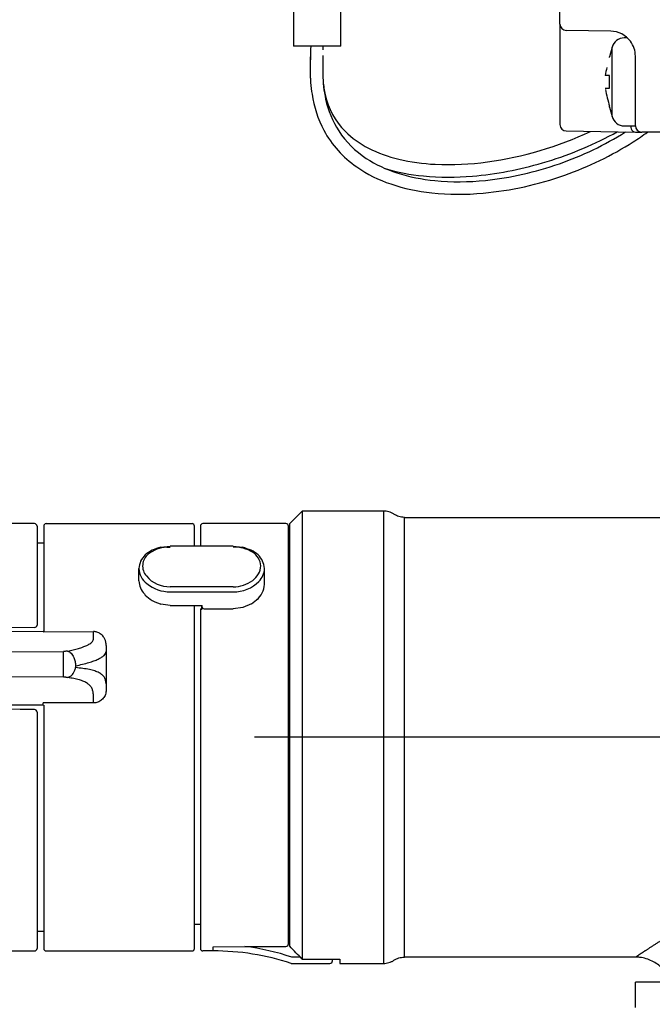
# Model space of a CAD drawing. Extents: x -92200 to 7275, y -73798 to 35614.
# Drawn here: x -85543 to -85493, y -72133 to -72054 of the extents above; entities that cross this region are included whole.
import ezdxf

# ---------------------------------------------------------------- set-up
doc = ezdxf.new("R2010")
doc.units = 0
doc.header["$LTSCALE"] = 80
doc.header["$MEASUREMENT"] = 0
doc.linetypes.add('________________', pattern=[0, 0, 0])
doc.linetypes.add('PHANTOM', pattern=[2.5, 1.25, -0.25, 0.25, -0.25, 0.25, -0.25])
doc.layers.get('0').update_dxf_attribs({"linetype": 'CONTINUOUS'})
for name, color, linetype in [('1', 7, 'CONTINUOUS'), ('53', 7, 'CONTINUOUS'), ('61', 7, 'CONTINUOUS'), ('71', 7, 'CONTINUOUS')]:
    doc.layers.add(name, color=color, linetype=linetype)

# ---------------------------------------------------------------- blocks, each defined once
blk = doc.blocks.new('A$C30893')
at = {"color": 7, "linetype": '________________'}
for p, q in [((100.5902820823976, 41.59607903887809), (100.5902820823976, 64.0860877717787)), ((79.38528208238131, 45.57172758958768), (79.38528208238131, 39.84999999999127)), ((83.14528208237607, 39.84999999999127), (83.14528208237607, 46.14018782974745)), ((100.5902820823976, 41.59607903887809), (100.5902820823976, 33.59607903887809)), ((104.6251868952677, 41.03430088183086), (101.0815558791801, 41.09615519129147)), ((104.6286034082441, 41.03423964066315), (104.6251868952677, 41.03430088183086)), ((104.6310152811639, 41.03419447386113), (104.6286034082441, 41.03423964066315)), ((105.9513915131538, 40.50000001775334), (105.6954312438902, 40.50000001775334)), ((83.14528208237607, 39.84999999999127), (79.38528208238131, 39.84999999999127)), ((81.7494651376328, 39.53829222553759), (81.76283307015547, 39.82624057361681)), ((81.76283306989353, 39.82624056770874), (81.7602910319838, 39.82801072690927)), ((104.729505417592, 39.75881906284485), (104.5261804672627, 39.00000001775334)), ((104.5261804672627, 38.93649169085256), (104.5261804672627, 39.00000001775334)), ((106.5902820823976, 36.65571412796271), (106.5902820823976, 39.0346054915135)), ((106.5902820823976, 36.65571412796271), (106.5902820823976, 39.03260594380845)), ((104.5261804672627, 37.50000001775334), (104.1797507733718, 37.50000001775334)), ((104.5261804672627, 36.50000001775334), (104.5261804672627, 37.50000001775334)), ((104.1797507733718, 36.50000001775334), (104.5261804672627, 36.50000001775334)), ((106.5902820823976, 33.50000001775334), (106.5902820823976, 36.65571412796271)), ((106.5902820823976, 33.50000001775334), (106.5902820823976, 36.65571412796271)), ((104.5261804672627, 35.00000001775334), (104.5261804672627, 35.06350834463956)), ((104.5261804672627, 35.00000001775334), (104.729505417592, 34.24118097264727)), ((101.0815558791801, 33.09615519129147), (106.5878138082335, 33.00004310163786)), ((105.6954312438902, 33.50000001775334), (106.5902820823976, 33.50000001775334)), ((106.5902639335982, 33.00000033453398), (106.5878138082335, 33.00004310163786)), ((106.5902820823976, 33.00000001775334), (107.0902820823976, 33.00000001775334)), ((109.0902820823976, 33.00000001775334), (107.0902820823976, 33.00000001775334))]:
    blk.add_line(p, q, dxfattribs=at)
at = {"color": 9, "linetype": '________________'}
blk.add_line((104.729505417592, 34.24118097264727), (104.729505417592, 39.75881906284485), dxfattribs=at)
at = {"color": 7, "linetype": '________________'}
for points in [[(81.7604062922619, 39.83117144169228), (81.76025734533323, 39.8316328839137), (81.75979393183661, 39.8321060925955), (81.75901682706899, 39.83259071032808), (81.75792680641462, 39.83308637971641), (81.75652464518498, 39.83359274335089), (81.75481111874979, 39.83410944379284), (81.75278700243507, 39.83463612363266), (81.75045307159598, 39.83517242548987), (81.74781010155857, 39.83571799191122), (81.74485886770708, 39.83627246551623), (81.74160014533845, 39.83683548888075), (81.73803470983694, 39.83740670458064), (81.73416333651403, 39.83798575522087), (81.72998680073943, 39.83857228337729), (81.72550587785372, 39.83916593164031), (81.72072134318296, 39.83976634260034), (81.71563397208229, 39.84037315883324), (81.71024453990685, 39.84098602294398), (81.70455382199725, 39.84160457752296), (81.69856259367953, 39.84222846513148), (81.69227163030882, 39.84285732837452), (81.68568170724029, 39.84349080984248), (81.67879359981453, 39.84412855211121), (81.67160808335757, 39.84477019777114), (81.66412593323912, 39.84541538941266), (81.65634792478522, 39.8460637696262), (81.64827483335102, 39.84671498100215), (81.63990760791057, 39.8473686647485), (81.63125123179634, 39.84802443064109), (81.6223147456476, 39.84868185671803), (81.61310736824817, 39.84934051969321), (81.60363831842551, 39.84999999620777)], [(104.816520090375, 32.85092506438377), (104.941340925885, 32.9188655304315), (105.0479963578109, 32.97761798095598), (105.1341408145963, 33.02554884162964)], [(106.5902820823976, 33.00000001775334), (106.5902815060981, 33.00000002780871), (106.5902797567251, 33.00000005833863), (106.5902768035885, 33.00000010989606), (106.5902726124623, 33.00000018304854), (106.5902671511867, 33.00000027837814), (106.5902639335982, 33.00000033453398)]]:
    blk.add_lwpolyline(points, dxfattribs=at)
for centre, radius, start, end in [((101.0902820823976, 41.59607903887809), 0.5, 180, 269.0000000001162), ((104.5902820823976, 39.0346054915135), 2.00000000000026, 36.70290202627908, 89.00000000013077), ((105.6954312438902, 39.50000001775334), 1.000000000000114, 90, 165.0000000007444), ((104.5902820823976, 39.0346054915135), 2, 0, 36.70290202627908), ((106.9704643862206, 38.08057456750248), 26.25798164709056, 176.7603383962978, 180.6494323136212), ((121.4148559395544, 37.95697342214407), 40.6937421641553, 177.333932616401, 180.0939470481954), ((106.6560833143158, 38.14627268069307), 24.939844868069, 177.8059153290115, 181.239052341555), ((92.44281024442171, 37.9602103549405), 11.72998013667037, 180.8658532833333, 184.928631709703), ((93.02703036773892, 37.87405006562767), 12.30587254958171, 179.9245804494991, 188.6934772578762), ((115.6008063763438, 35.26466197165428), 11.63775095395273, 165.7064032113252, 168.9260109031766), ((91.80609384831041, 37.74772230094823), 10.08500605499113, 180.7996397519615, 192.1476833626624), ((89.11249145928014, 37.65489528336911), 7.390445328248785, 184.8886036740514, 193.0833037620266), ((130.8683975309832, 42.21023550655809), 27.29447030003241, 192.2982843463849, 195.1791454366395), ((89.78611032186018, 37.35434477911622), 9.023666129762242, 188.5418831496879, 207.7975529444788), ((87.83145521651022, 37.32292234047782), 6.067606147874587, 192.768186677307, 224.481331328743), ((89.40650002556504, 37.21727461325645), 7.627531730591113, 192.0453869726396, 212.741951477875), ((105.6954312438902, 34.50000001775334), 0.9999999999998687, 195.0000000002767, 270), ((89.18131077378348, 37.12844954406319), 8.38371710807982, 208.3594708161461, 235.3823211869356), ((89.28059450878936, 37.22623033719719), 7.526854443544215, 213.3176672937341, 237.0161145855407), ((88.6379057214217, 38.18845506917569), 7.24964014391866, 224.8960826218793, 242.9822746513558), ((90.88821149017895, 59.00049589894479), 28.63792409595557, 277.8763663161868, 295.0784647483647), ((92.2197189630242, 54.5469882292964), 25.45849483995126, 289.0723524000688, 302.2401966015851), ((101.0902820823976, 33.59607903887809), 0.5, 180, 269.0000000001162), ((106.7670490073069, 33.47862967899709), 0.5489105052736962, 177.7687806427892, 227.4923427965493), ((106.5974468198983, 33.31038702027581), 0.3104933860035459, 229.5870314914126, 268.2221215703894), ((93.94276119806455, 51.72272181785956), 23.14588283039278, 302.5960971653658, 306.010592333836), ((107.0902820823976, 33.50000001775334), 0.5, 180, 270), ((91.05852031840186, 58.50140503053262), 29.10721010710695, 286.2477412941435, 298.2075170081137), ((92.13658204649983, 54.71334006078541), 26.63860900941728, 289.3511417016186, 302.4038106494343), ((90.17625042740838, 41.19648067702656), 10.62820662937608, 242.9606306128828, 256.894637146694), ((90.66071583234589, 39.34238632416236), 10.05328022760225, 236.9839907274643, 252.3507886514278), ((91.40807507057616, 46.35253510995244), 15.92930676804601, 256.7844109458833, 267.3221468983517), ((91.70236373059743, 52.90664166389615), 22.49000889313296, 267.3533367515495, 277.9492422555945), ((91.15892501105554, 57.831815698024), 28.4364166815803, 274.9721665398851, 286.4309954756721), ((90.5752508611331, 39.15510260796873), 10.84346874384584, 235.4043996854797, 251.455172223945), ((91.11925814668939, 44.62707203411264), 15.17811100387118, 252.9872602959104, 264.7160267627169), ((91.95679398390348, 54.91058195440564), 25.88836838298599, 275.9810537109919, 289.359367528066), ((92.00833538766892, 43.52524368929153), 14.44784462105642, 252.2873621403908, 264.5798480897471), ((91.73338309097744, 50.99573448978481), 21.57628033859842, 264.6496074892536, 275.0258051863312), ((92.54349365187227, 49.16519592770783), 20.11312975235441, 264.5797790309128, 276.0242424204012), ((92.00800838728901, 54.72531416031416), 26.69276830237523, 275.305901183537, 289.6030165950519), ((91.92199738736963, 43.13211574817251), 15.04230869381596, 251.4096867024184, 264.1426905092522), ((92.53997810528381, 48.83980616390181), 20.78329084287559, 264.0537093799947, 275.3460434874759)]:
    blk.add_arc(centre, radius, start, end, dxfattribs=at)
blk = doc.blocks.new('A$C15518')
at = {"color": 7, "linetype": 'Continuous'}
for p, q in [((62.0328608926211, 59.49836970321485), (61.0328608926211, 58.49836970321485)), ((62.0328608926211, 59.49836970321485), (62.0328608926211, 23.84361712662212)), ((68.49594149121549, 59.49836970321485), (62.0328608926211, 59.49836970321485)), ((70.1543330779823, 58.99841970324633), (113.0320108934247, 58.99841970321722)), ((40.73248803609749, 58.50000092379923), (5.307223647803767, 58.50000092379923)), ((40.93248955899617, 58.29999940090056), (40.93248955899617, 50.42618577920075)), ((61.0328608926211, 24.86425595001492), (61.0328608926211, 58.49836970321485)), ((40.73423333464598, 50.2382541968982), (38.43248821789166, 50.22084684669971)), ((38.43248821789166, 49.92855498190329), (41.43248870970274, 49.9554012863955)), ((41.43248870970274, 49.87881304319308), (41.43248870970274, 49.9554012863955)), ((41.43248870970274, 49.87881304319308), (45.42376287280058, 49.91074716299772)), ((45.42376287280058, 49.29929896812246), (45.42376287280058, 49.91074716299772)), ((46.43248859791493, 48.81143308799074), (46.43248859791493, 48.3171913735132)), ((38.43248821789166, 48.30085178460286), (43.04860346017813, 48.33012930671975)), ((46.43248859791493, 48.3171913735132), (46.43248859790037, 45.74806773659657)), ((43.04860346017813, 47.00691084931896), (43.04860346017813, 47.10004077847407)), ((44.00045424698328, 47.18575598295138), (44.00045424699783, 47.04345129050489)), ((43.04860346017813, 46.2759586013417), (38.43248821789166, 46.31215445320413)), ((46.43248859790037, 45.74806773659657), (46.43248859791493, 45.26864522691176)), ((45.42376287280058, 44.22813625629351), (45.42376287280058, 44.84455957631872)), ((41.43248870970274, 44.04180398769677), (38.43248821789166, 44.06549054749485)), ((45.42376287280058, 44.22813625629351), (41.43248870970274, 44.24627236649394)), ((41.43248870970274, 44.04180398769677), (41.43248870970274, 44.24627236649394)), ((40.93248955906893, 43.50572190800449), (40.93248955899617, 24.70000059899758)), ((5.307652056202642, 24.4999990760989), (40.73248803609749, 24.4999990760989)), ((62.0328608926211, 23.84361712662212), (65.0328608926211, 23.84361712662212)), ((65.0328608926211, 23.84361712662212), (65.0328608926211, 23.50196970322577)), ((88.53445875011676, 24.00191970322339), (70.1543330779823, 24.00191970323795)), ((65.0328608926211, 23.50196970322577), (68.49594149121549, 23.50196970324032))]:
    blk.add_line(p, q, dxfattribs=at)
blk.add_lwpolyline([(40.73425754900381, 43.70527919009328), (39.57645036280155, 43.71558054910565), (38.43249939379166, 43.72575641229923)], dxfattribs=at)
for centre, radius, start, end in [((40.73248894399148, 58.30000000000291), 0.2000000000001023, 0, 90), ((40.7384568425914, 50.43233849019452), 0.19413024216553, 268.7533715956081, 358.183779027521), ((40.73248894399148, 43.50572186299541), 0.2000000000001023, 0, 89.47336961274054), ((40.73248894399148, 24.69999999999709), 0.1999999999999886, 270, 0)]:
    blk.add_arc(centre, radius, start, end, dxfattribs=at)
for points in [[(69.3242423429765, 59.24890673191112), (69.13314682881173, 59.35625078894373), (68.92846723469847, 59.4346504437126), (68.71453436785669, 59.48232612512948), (68.49594149121549, 59.49836970321485)], [(70.1543330779823, 58.99841970324633), (69.72099853058171, 59.0629469347914), (69.3242423429765, 59.24890673191112)], [(46.43248859791493, 48.81143308799074), (46.42202666834055, 48.9448576313298), (46.40262480823731, 49.07683301340148), (46.33112199830066, 49.29571086729993), (46.21298238633608, 49.49688696856902), (46.10024669664563, 49.62746241578134), (45.96557095645403, 49.74029091741249), (45.83861782884924, 49.81639570379048), (45.69929838179087, 49.87037805463478), (45.56355743375025, 49.89683242116007), (45.42376287280058, 49.91074716299772)], [(43.36588643489813, 48.35920240353153), (43.81579653805238, 48.46257604109996), (44.23193261025881, 48.57063265140459), (44.58826901996508, 48.6870224744489), (44.8833610862348, 48.80905402447388), (45.12056212515745, 48.93341656828125), (45.28714530168509, 49.05728268991516), (45.37711253081216, 49.1790065469977), (45.42376287280058, 49.29929896812246)], [(43.04860346017813, 47.10004077847407), (43.04693531796511, 47.32241755376162), (43.04562136529421, 47.54174705217883), (43.0449458014773, 47.75351744120417), (43.04491169749235, 47.94781300793693), (43.04530395797337, 48.08093153820664), (43.04608330129122, 48.18868329371617), (43.04723928141175, 48.26759943700745), (43.04860346017813, 48.33012930671975)], [(43.36588643489813, 48.35920240353153), (43.2931466276641, 48.34747169951152), (43.2167593389604, 48.33817453678057), (43.13449646683875, 48.332940937893), (43.04860346017813, 48.33012930671975)], [(43.36588643489813, 48.35920240353153), (43.50459730136208, 48.28577670418599), (43.63665729759668, 48.18581901113794), (43.75565736272256, 48.04000128127518), (43.8564103096578, 47.85747052724764), (43.91944106943265, 47.69779165208456), (43.96379925309157, 47.53014137591526), (43.98785332977423, 47.35876267981075), (44.00045424698328, 47.18575598295138)], [(44.00045424698328, 47.18575598295138), (44.55202056726557, 47.31289478977851), (45.06018199025129, 47.44662921498821), (45.46025215809641, 47.58010985552392), (45.79383227972721, 47.72060801829502), (46.07231517312175, 47.86916396288143), (46.26874066887831, 48.01831319551275), (46.37656978146697, 48.16821327862272), (46.43248859791493, 48.3171913735132)], [(43.36588643489813, 46.2565721906285), (43.48186787165469, 46.29648623149842), (43.59435290096735, 46.35450495030091), (43.69996564593748, 46.44423665724753), (43.79590228198504, 46.56138755004213), (43.86261036443466, 46.66778461501235), (43.91873627899622, 46.78503814707801), (43.96296968241222, 46.9117060808785), (44.00045424699783, 47.04345129050489)], [(46.43248859790037, 45.74806773659657), (46.38882356641989, 46.00743896490894), (46.2996326386783, 46.24731903518841), (46.12547501840163, 46.45524023368489), (45.86829431353544, 46.62895500283048), (45.52952165887109, 46.77495383369387), (45.10302469132876, 46.88969459007785), (44.57777277696005, 46.97518413764192), (44.00045424699783, 47.04345129050489)], [(43.04860346017813, 46.2759586013417), (43.04783467581728, 46.31758205192455), (43.0472213774774, 46.37420894201205), (43.04689653264359, 46.45754684526764), (43.04690286515688, 46.56617454807565), (43.04753892861481, 46.77399827052432), (43.04860346017813, 47.00691084931896)], [(43.36588643489813, 46.2565721906285), (43.29400408135552, 46.26417369532282), (43.21838729082083, 46.27026961739466), (43.13541273810552, 46.273887116884), (43.04860346017813, 46.2759586013417)], [(45.42376287280058, 44.84455957631872), (45.38713826102321, 45.11309026784147), (45.31135223804449, 45.36416586111591), (45.16431075820583, 45.58479773376894), (44.94636692105269, 45.77432218562171), (44.65976735857839, 45.93692336590902), (44.2988015711162, 46.06879474218294), (43.85423531767447, 46.17145356259425), (43.36588643489813, 46.2565721906285)], [(46.43248859791493, 45.26864522691176), (46.41120674229751, 45.08965603126853), (46.37104086576437, 44.91536919581995), (46.29749300019466, 44.75056249306363), (46.19364067910647, 44.60037867161736), (46.06710328100598, 44.4706984940276), (45.92008329926466, 44.36420760671899), (45.76358359954611, 44.28825926403806), (45.59625219552254, 44.2431678026478), (45.51031474600313, 44.23331383023469), (45.42376287280058, 44.22813625629351)], [(88.53544028480246, 24.00191970374726), (88.53684392025752, 24.00292783800978), (88.53965898498427, 24.00486948013713), (88.54500183806522, 24.00848288576526), (88.55278759573412, 24.01371115258371), (88.5627273616119, 24.02036244193732), (88.574826117052, 24.02843901884626), (88.58918842993444, 24.03800921070797), (88.60577454892336, 24.04904539817653), (88.62460832926445, 24.06156227644533), (88.64563289137732, 24.07552063603362), (88.66892698623997, 24.09097124384425), (88.69440114439931, 24.10785310948268), (88.72216048918199, 24.12623414937116), (88.75207930798933, 24.14602923321945), (88.7843043597968, 24.16733346346882), (88.81866738213284, 24.19003346627869), (88.85535986577452, 24.21425349460333), (88.89416536685894, 24.23984831935377), (88.9353258938063, 24.26697507561767), (88.97857326215308, 24.29545436277112), (89.02420505954069, 24.3254794023087), (89.0718910680007, 24.35683023520687), (89.12198729526426, 24.38973798515508), (89.1741187844309, 24.42395265283994), (89.24466603336623, 24.47020304412581), (89.31854192157334, 24.51856358905206), (89.39568333727948, 24.56897285128071), (89.47602716871188, 24.62136939445918), (89.55951030412689, 24.67569178226404), (89.64606963175174, 24.73187857837183), (89.73564203981368, 24.78986834643001), (89.82816441656905, 24.84959965012968), (89.92357365024509, 24.91101105310372), (90.02650072160759, 24.97704907557636), (90.13245202341932, 25.04479869933857), (90.24135586160992, 25.11419684061548), (90.35314054207993, 25.18518041558855), (90.46773437071533, 25.25768634051201), (90.58506565343123, 25.33165153155278), (90.7050626961136, 25.40701290493598), (90.82765380466299, 25.48370737688674), (90.95276728499448, 25.56167186360108), (91.0955140565784, 25.65024013719813), (91.24126612173859, 25.740227972914), (91.38996712314838, 25.83154710443341), (91.54156070346653, 25.92410926548473), (91.6959905053518, 26.01782618981088), (91.85320017146296, 26.11260961112566), (92.01313334447332, 26.20837126312836), (92.17573366701254, 26.30502287957643), (92.37104195739084, 26.4201543256786), (92.56988117934088, 26.53629470427404), (92.77214372172602, 26.65333565750916), (92.97772197339509, 26.77116882755945), (93.18650832325511, 26.8896858565422), (93.39839516014035, 27.00877838661836), (93.61327487292874, 27.12833805993432), (93.83711531934387, 27.25156986303045), (94.06397855658724, 27.37502790470899), (94.29384038007993, 27.4985595268372), (94.52667658521386, 27.62201207122416), (94.76246296739555, 27.74523287972261), (95.00117532200238, 27.86806929417071), (95.24278944446996, 27.9903686564212), (95.52193478368281, 28.12903774507868), (95.80477824798436, 28.2665842948627), (96.09127299539978, 28.40278338143253), (96.38137218399788, 28.53741008043289), (96.67502897181839, 28.67023946752306), (96.97219651691557, 28.80104661836231), (97.24852847403963, 28.91934499601484), (97.52776966999227, 29.03549696509435), (97.80990013014525, 29.1492563982174), (98.09489987984125, 29.26037716797146), (98.38274894440838, 29.36861314700218), (98.6734273491893, 29.47371820792614), (98.96691511954123, 29.5754462233599), (99.21207912638783, 29.65696287831815), (99.45910947462835, 29.73585957591422), (99.70795936377544, 29.81200136145344), (99.95858199329814, 29.88525328024116), (100.2109305626946, 29.95548037761182), (100.4649582714628, 30.02254769885621), (100.7206183190865, 30.08632028929424), (100.9778639050492, 30.14666319424578), (101.1997246518149, 30.19558410736499), (101.4226571960899, 30.24179665566771), (101.6466013775498, 30.28521476800961), (101.8714970358415, 30.32575237323181), (102.0972840105969, 30.36332340021909), (102.323902141492, 30.39784177779802), (102.5512912681734, 30.42922143483884), (102.7793912303023, 30.45737630019721), (103.0081418675109, 30.48222030272882), (103.2374830194603, 30.50366737130389), (103.4596504046058, 30.52109936463239), (103.6822244879004, 30.53526998177404), (103.9051165059209, 30.54617169935955), (104.128237695244, 30.5537969940342), (104.3514992924756, 30.55813834244327), (104.5748125341779, 30.55918822121748), (104.7980886569276, 30.55693910700211), (105.0212388973305, 30.55138347645698), (105.2441744919633, 30.54251380619826), (105.4668066773884, 30.53032257288578), (105.6748720426258, 30.51590430893702), (105.8825470386946, 30.49862995969306), (106.0897849794273, 30.47856090634014), (106.2965391786565, 30.45575853009359), (106.5027629502292, 30.43028421211056), (106.7084096079925, 30.40219933362096), (106.9134324657643, 30.3715652757819), (107.1575027185754, 30.33170607725333), (107.400545737124, 30.28838511490903), (107.6424913626834, 30.24169179574528), (107.8832694365265, 30.19171552671469), (108.1228097999847, 30.13854571482807), (108.361042294302, 30.08227176703804), (108.6064106709819, 30.02079878293443), (108.8502590805001, 29.95623202223214), (109.0925466786721, 29.88871360426128), (109.333232621284, 29.81838564838108), (109.572276064122, 29.74539027393621), (109.8096361629869, 29.66986960027134), (110.0664922272117, 29.58480723043613), (110.3212939966907, 29.49706886046624), (110.5740371394786, 29.40681195708748), (110.8286571284261, 29.31270616260008), (111.0810891105211, 29.21630161737266), (111.3312738219392, 29.11773592792451), (111.5836098231957, 29.01532534864964), (111.833614354211, 28.91099793181638), (112.0813462103542, 28.80493383537396), (112.3316741143062, 28.69513752544299), (112.5794073727448, 28.58381015938357), (112.8242543047527, 28.47103983612033), (113.0713449356408, 28.3544968264905), (113.3162243296101, 28.23701111524133), (113.5599981051055, 28.11905405319703)], [(62.0328608926211, 23.84361712662212), (61.53270877702744, 24.35378750391828), (61.0328608926211, 24.86425595001492)], [(68.49594149121549, 23.50196970324032), (68.71453436784213, 23.5180132813548), (68.92846723469847, 23.56568896277167), (69.13314682881173, 23.64408861754055), (69.3242423429765, 23.75143267457315)], [(69.3242423429765, 23.75143267457315), (69.72099853058171, 23.93739247170743), (70.1543330779823, 24.00191970323795)], [(91.35337589017581, 22), (91.30552285416343, 22.13992399672861), (91.25016868990497, 22.27696364824078), (91.00120793742826, 22.71550402582216), (90.67413427814608, 23.10438091948163), (90.29129805001139, 23.43222071962373), (89.86106014471443, 23.69311392118107), (89.39139888015052, 23.87942703714361), (88.89789719495457, 23.98025018697081), (88.7166223902168, 23.99463495421514), (88.53488104164717, 24.00268648269412)]]:
    blk.add_spline(points, degree=3, dxfattribs=at)
at = {"layer": '1', "color": 7, "linetype": 'Continuous'}
for p, q in [((68.49594149121549, 59.49836970321485), (68.49594149121549, 23.50196970324032)), ((70.1543330779823, 24.00191970323795), (70.1543330779823, 58.99841970324633)), ((41.45998502492148, 56.94999999999709), (40.93286089407047, 56.94999999999709)), ((49.47703997069038, 52.90794774294773), (49.5367535235564, 52.80816657065589)), ((41.45998502492148, 26.05000000000291), (40.93286089407047, 26.05000000000291))]:
    blk.add_line(p, q, dxfattribs=at)
at = {"layer": '1', "color": 4, "linetype": 'PHANTOM'}
blk.add_line((146.0328608926357, 41.5), (58.23286089261819, 41.5), dxfattribs=at)
at = {"layer": '53', "color": 7, "linetype": 'Continuous'}
for p, q in [((41.45998502492148, 58.30000000000291), (41.45998502492148, 56.94999999999709)), ((41.65998502491857, 58.5), (53.25998502492439, 58.5)), ((53.45998502492148, 56.70029676999548), (53.45998502492148, 58.30000000000291)), ((41.45998502492148, 56.94999999999709), (41.45998502492148, 49.9554012863955)), ((53.45998502492148, 26.60000000000582), (53.45998502492148, 51.99183446000097)), ((41.45998502492148, 44.04180398769677), (41.45998502492148, 26.05000000000291)), ((41.45998502492148, 26.05000000000291), (41.45998502492148, 24.69999999999709)), ((53.45998502492148, 24.69999999999709), (53.45998502492148, 26.60000000000582)), ((41.65998502491857, 24.5), (53.25998502492439, 24.5))]:
    blk.add_line(p, q, dxfattribs=at)
for centre, radius, start, end in [((41.65998502491857, 58.30000000000291), 0.1999999999999886, 90, 180), ((53.25998502492439, 58.30000000000291), 0.2000000000000455, 0, 90), ((41.65998502491857, 24.69999999999709), 0.1999999999999886, 180, 270), ((53.25998502492439, 24.69999999999709), 0.2000000000001023, 270, 0)]:
    blk.add_arc(centre, radius, start, end, dxfattribs=at)
at = {"layer": '61', "color": 7, "linetype": 'Continuous'}
for p, q in [((53.93286089407047, 58.30000000000291), (53.93286089407047, 56.70029676999548)), ((60.73286089407338, 58.5), (54.13286089408211, 58.5)), ((60.93286089407047, 26.34006836000481), (60.93286089407047, 58.30000000000291)), ((53.93286089407047, 51.64119449999998), (53.93286089407047, 26.60000000000582)), ((53.93286089407047, 26.60000000000582), (53.45998502492148, 26.60000000000582)), ((53.93286089407047, 26.60000000000582), (53.93286089407047, 24.69999999999709)), ((60.93286089407047, 25.05805668000539), (60.93286089407047, 26.34006836000481)), ((54.93286089407047, 24.5), (54.13286089408211, 24.5)), ((54.93286090408219, 24.82113568000204), (57.47454159407062, 24.85375418000331)), ((54.93286089407047, 24.5), (54.93286089407047, 24.82113568000204)), ((57.47454160408233, 24.85375418000331), (60.73286089407338, 24.85375418000331)), ((61.88025909748103, 23.99921429999813), (61.20980282407254, 23.99921429999813)), ((64.43286089407047, 23.69999999999709), (64.43286089407047, 23.84361712662212)), ((61.20980282407254, 23.5), (64.23286089407338, 23.5))]:
    blk.add_line(p, q, dxfattribs=at)
for centre, radius, start, end in [((54.13286089408211, 58.30000000000291), 0.1999999999999886, 90, 180), ((60.73286089407338, 58.30000000000291), 0.200000000000216, 0, 90), ((54.06187293407856, 51.61937094999303), 0.1308448500000483, 98.87225754314619, 170.3987925592617), ((54.13286089408211, 24.69999999999709), 0.1999999999999886, 180, 270), ((54.93286089311005, 4.500000000160071), 19.9999999998468, 71.8961861348565, 89.99999999724858), ((54.91120499407407, 5.058376899993164), 19.96065270000028, 71.60593807998936, 82.62173045000208), ((60.73068504408002, 25.05592950999562), 0.2021870399998165, 270.6166036011845, 0.6028110413892944), ((61.20980282407254, 23.69999999999709), 0.2000000001231123, 251.8961861190731, 270), ((64.23286089407338, 23.69999999999709), 0.2000000000001023, 270, 0)]:
    blk.add_arc(centre, radius, start, end, dxfattribs=at)
at = {"layer": '71', "color": 7, "linetype": 'Continuous'}
for p, q in [((50.77604256261839, 56.61689549000585), (51.5328608926211, 56.70029676999548)), ((51.24618142262625, 56.62346082000295), (51.5328608926211, 56.63556461999542)), ((53.5328608926211, 56.70029676999548), (51.5328608926211, 56.70029676999548)), ((54.0328608926211, 56.70029676999548), (53.5328608926211, 56.70029676999548)), ((56.5328608926211, 56.70029676999548), (54.0328608926211, 56.70029676999548)), ((56.5328608926211, 56.70029676999548), (57.29009031261376, 56.61892814000021)), ((49.0328608926211, 53.94507935000001), (49.0328608926211, 54.93502884000191)), ((59.0328608926211, 53.66223663999699), (59.0328608926211, 54.93502884000191)), ((56.5328608926211, 53.47516946999531), (51.5328608926211, 53.47516946999531)), ((51.5328608926211, 53.07689490000485), (56.5328608926211, 53.07689490000485)), ((51.5328608926211, 51.99183446000097), (50.77202900261909, 52.09400990999711)), ((51.5328608926211, 51.99183446000097), (54.06725169262791, 51.99183446000097)), ((54.0328608926211, 51.99183446000097), (54.0328608926211, 51.92666233000637)), ((54.0328608926211, 51.64119449999998), (54.0328608926211, 51.92666233000637)), ((54.23286089261819, 51.72666232999472), (56.5328608926211, 51.72666232999472)), ((57.2982132526231, 51.82481441000709), (56.5328608926211, 51.72666232999472)), ((57.98833336262032, 52.10859526999411), (57.2982132526231, 51.82481441000709))]:
    blk.add_line(p, q, dxfattribs=at)
for centre, radius, start, end in [((51.3757598826196, 54.06609016000584), 2.560651340000157, 92.90061805993238, 128.3958998701059), ((53.47175402262656, 47.54272553999908), 9.466119619999882, 106.5453823300356, 110.9113458795492), ((56.59888103262347, 53.79054415000428), 2.845786379999556, 58.53027750004131, 91.32933891016427), ((53.01228622262715, 42.94374139999854), 14.32865451000035, 69.74408655002523, 72.62953231002638), ((52.50971329261665, 53.39889493999362), 3.958260239999804, 138.6279998199685, 147.605785459789), ((50.54715722262335, 55.12729742999363), 1.214343480000173, 128.8535615598467, 220.8209863594921), ((52.29708880261751, 52.48966304000351), 4.475938239999943, 119.4993090400241, 128.0345512500201), ((55.54821992262441, 52.27069438000035), 4.776783980000322, 51.5241850500572, 59.4938143300201), ((57.39561966262409, 55.06960825000715), 1.33896834999993, 3.370294319842601, 59.03600932003597), ((57.35637396240782, 54.79563510046864), 1.682271989819172, 4.753000900373392, 46.22299630382616), ((57.17481850262266, 53.36814983999648), 8.291355960000162, 164.9614454699442, 169.1068867499535), ((50.6564411426225, 55.00900392999756), 1.625264639999756, 182.6087599697566, 232.2879623799912), ((57.21061726262269, 55.23005083999305), 1.52384806000023, 305.3009280899682, 356.925667580475), ((57.44213150262658, 55.00738844000443), 1.592374299999855, 316.0888967498901, 357.3955067700593), ((51.47215395262174, 55.88291189000302), 2.408507610000164, 220.039428939895, 271.4443050100814), ((50.612320172615, 54.00784308000584), 1.580705820000051, 182.2755918004654, 224.0930313803798), ((51.4828685226239, 55.9621191000042), 2.885657269999851, 230.8826876000569, 270.992666430035), ((56.55962276262289, 56.0243150699971), 2.549286070000023, 269.3985099698689, 306.9263938400321), ((56.59899977261375, 55.88485811000282), 2.808742020000276, 268.650702320068, 315.1219947699375), ((57.35712251262157, 53.75428093000664), 1.678264360000086, 308.5594160401154, 356.8560387399489), ((53.63774169262615, 57.44472270000551), 6.189972270000181, 228.5075576699765, 234.9788362299391), ((49.30526066261518, 63.76259086999926), 14.53311271000033, 306.6887852400204, 309.4494164600262), ((55.02085607066692, 63.43514842490549), 12.11090228960404, 245.9509925911034, 249.4621160128504), ((54.23286089261819, 51.92666233000637), 0.2000000000000455, 180, 270)]:
    blk.add_arc(centre, radius, start, end, dxfattribs=at)
blk = doc.blocks.new('A$C22529')
at = {"layer": '1', "color": 7, "linetype": 'Continuous'}
for p in [(158.0328608926211, 34.5), (88.5328608926211, 32.5)]:
    blk.add_line(p, (88.5328608926211, 34.5), dxfattribs=at)
at = {"layer": '1', "color": 0, "linetype": 'Continuous'}
blk.add_blockref('A$C15518', (0, 12.5), dxfattribs=at)

msp = doc.modelspace()

# ---------------------------------------------------------------- block references
at = {"layer": '1', "color": 0, "linetype": 'Continuous'}
for name, p in [('A$C30893', (-85600.90309175891, -72096.11569615282)), ('A$C22529', (-85582.84667056914, -72165.26756032961))]:
    msp.add_blockref(name, p, dxfattribs=at)

doc.saveas('drawing.dxf')
